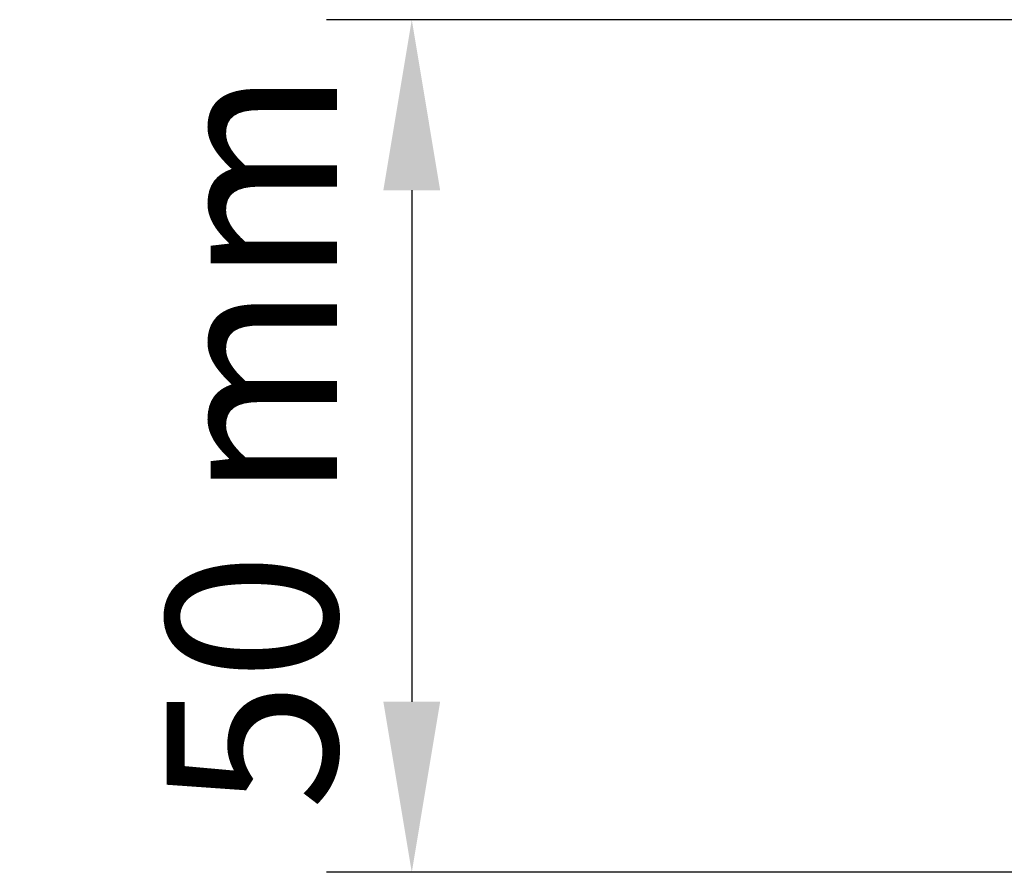
# Model space of a CAD drawing. Units: millimetres. Extents: x 176 to 1302, y 145 to 1333.
# Drawn here: x 291 to 348, y 420 to 470 of the extents above; entities that cross this region are included whole.
import ezdxf

# ---------------------------------------------------------------- set-up
doc = ezdxf.new("R2010")
doc.units = ezdxf.units.MM
doc.layers.get('0').update_dxf_attribs({"linetype": 'CONTINUOUS'})
doc.layers.get('Defpoints').update_dxf_attribs({"linetype": 'CONTINUOUS'})
doc.styles.get("Standard").update_dxf_attribs({"font": 'trebuc.ttf', "height": 10})
doc.dimstyles.new('ISO-25', dxfattribs={"dimtxt": 2.5, "dimasz": 2.5, "dimexe": 1.25, "dimexo": 0.625, "dimtad": 1, "dimtxsty": 'STANDARD', "dimcen": 2.5, "dimadec": 0, "dimazin": 0, "dimtfac": 1, "dimtmove": 0, "dimatfit": 3, "dimfxl": 1, "dimarcsym": 0})

# ---------------------------------------------------------------- blocks, each defined once
blk = doc.blocks.new('*D4')
at = {"color": 0, "lineweight": -2, "transparency": 16777216}
for p, q in [((357.785, 470.343), (308.702, 470.343)), ((313.702, 460.343), (313.702, 430.343)), ((357.785, 420.343), (308.702, 420.343))]:
    blk.add_line(p, q, dxfattribs=at)
at = {"color": 0, "transparency": 16777216}
for points in [[(312.035, 460.343), (315.369, 460.343), (313.702, 470.343)], [(312.035, 430.343), (315.369, 430.343), (313.702, 420.343)]]:
    blk.add_solid(points, dxfattribs=at)
at = {"layer": 'Defpoints', "color": 0, "transparency": 16777216}
for p in [(358.785, 470.343), (313.702, 420.343), (358.785, 420.343)]:
    blk.add_point(p, dxfattribs=at)
at = {"color": 0, "transparency": 16777216, "insert": (305.614, 445.71), "char_height": 10, "attachment_point": 5, "rotation": 90}
blk.add_mtext('50 mm', dxfattribs=at)

msp = doc.modelspace()

# ---------------------------------------------------------------- dimensions: what is measured, and where the dimension line sits
dim = msp.add_linear_dim(base=(313.702, 420.343), p1=(358.785, 470.343), p2=(358.785, 420.343), angle=90, dimstyle='ISO-25', override={"dimtxt": 10, "dimasz": 10, "dimexe": 5, "dimexo": 1, "dimgap": 3, "dimdec": 0, "dimpost": ' mm'})
dim.commit()
dim.dimension.update_dxf_attribs({"geometry": '*D4', "text_midpoint": (313.702, 445.71), "dimtype": 160})

doc.saveas('drawing.dxf')
